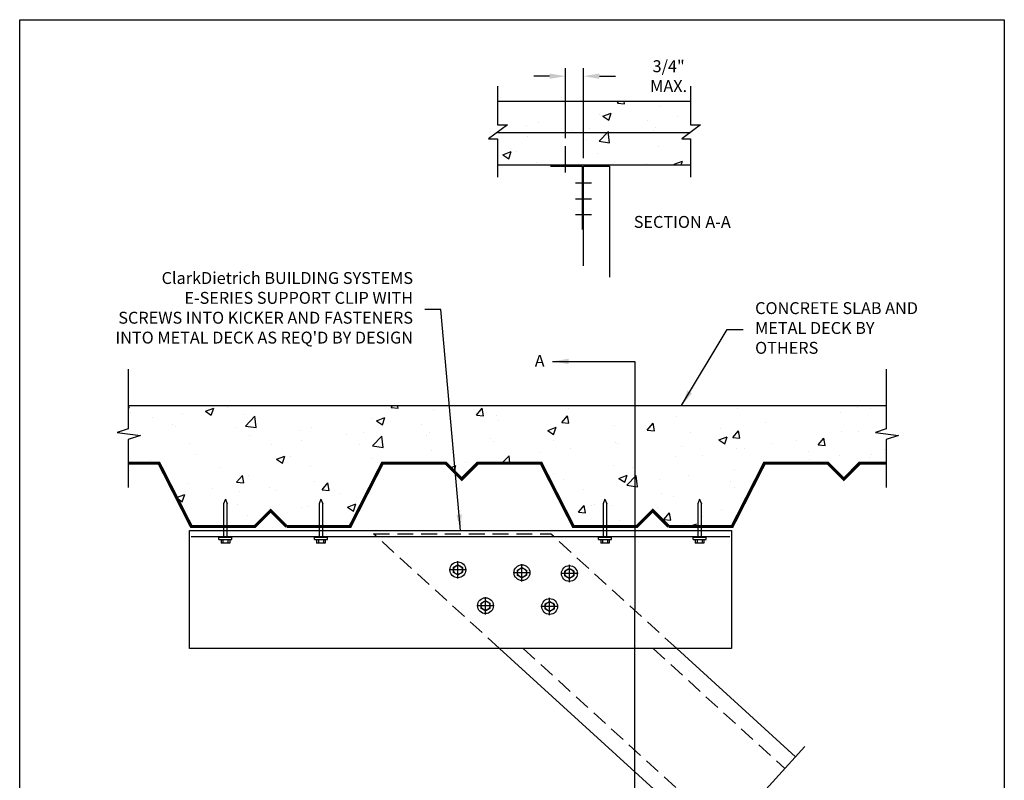
# Model space of a CAD drawing. Units: inches. Extents: x 2 to 126, y 15 to 164.
# Drawn here: x 2 to 126, y 68 to 164 of the extents above; entities that cross this region are included whole.
import ezdxf

# ---------------------------------------------------------------- set-up
doc = ezdxf.new("R2010")
doc.units = ezdxf.units.IN
doc.header["$LTSCALE"] = 16
doc.header["$MEASUREMENT"] = 0
doc.linetypes.add('CENTER2', pattern=[1.125, 0.75, -0.125, 0.125, -0.125])
doc.linetypes.add('HIDDEN2', pattern=[0.1875, 0.125, -0.0625])
for name, color, linetype in [('CLIPS', 6, 'Continuous'), ('DIM', 1, 'Continuous'), ('STUD', 4, 'Continuous'), ('THIN-LINE', 9, 'Continuous')]:
    doc.layers.add(name, color=color, linetype=linetype)
doc.styles.add('Romans', font='romans.shx', dxfattribs={"width": 0.9, "height": 0.09375})
doc.dimstyles.new('DDG-STANDARD', dxfattribs={"dimscale": 16, "dimtxt": 0.09375, "dimasz": 0.125, "dimexe": 0.0625, "dimexo": 0.0625, "dimgap": 0.09375, "dimtad": 0, "dimtih": 1, "dimtoh": 1, "dimdec": 4, "dimzin": 3, "dimdsep": 46, "dimlunit": 4, "dimtxsty": 'Romans', "dimcen": 0.09375, "dimclrt": 7, "dimadec": 0, "dimazin": 0, "dimtfac": 1, "dimtdec": 4, "dimtofl": 0, "dimtmove": 0, "dimatfit": 3, "dimfxl": 0, "dimfrac": 2, "dimtolj": 1, "dimtzin": 0, "dimarcsym": 0})

# ---------------------------------------------------------------- blocks, each defined once
blk = doc.blocks.new('*X51')
at = {"color": 0}
for p, q in [((19.31, 117.51), (19.43, 117.49)), ((19.43, 117.49), (19.4, 117.79)), ((19.56, 116.93), (19.56, 116.93)), ((26.14, 116.77), (26.14, 116.77)), ((29.04, 117.06), (30.09, 117.46)), ((29.04, 117.06), (29.79, 116.56)), ((29.79, 116.56), (30.09, 117.46)), ((31.82, 117.52), (31.82, 117.52)), ((34.01, 116.68), (34.01, 116.68)), ((52.42, 117.52), (52.64, 117.79)), ((52.42, 117.52), (53.31, 117.44)), ((53.31, 117.44), (53.25, 117.79)), ((57.73, 117.1), (57.73, 117.1)), ((63.18, 116.58), (63.9, 117.44)), ((63.18, 116.58), (64.07, 116.5)), ((64.07, 116.5), (63.9, 117.44)), ((65.69, 116.58), (65.69, 116.58)), ((74.73, 117.44), (74.73, 117.44)), ((96.11, 117.43), (96.11, 117.43)), ((109.04, 116.89), (109.04, 116.89)), ((111.12, 117.6), (111.12, 117.6)), ((112.79, 117.39), (112.79, 117.39)), ((22.38, 116.28), (22.38, 116.28)), ((24.9, 115.37), (24.9, 115.37)), ((34.11, 115.21), (35.27, 116.43)), ((35.44, 115.01), (35.27, 116.43)), ((50.15, 116.14), (50.15, 116.14)), ((50.6, 115.86), (51.65, 116.26)), ((50.6, 115.86), (51.35, 115.36)), ((51.35, 115.36), (51.65, 116.26)), ((56.26, 115.34), (56.26, 115.34)), ((60.01, 115.83), (60.01, 115.83)), ((65.98, 115.93), (65.98, 115.93)), ((73.94, 115.64), (74.66, 116.5)), ((73.94, 115.64), (74.83, 115.56)), ((74.83, 115.56), (74.66, 116.5)), ((84.7, 114.7), (85.42, 115.56)), ((85.59, 114.62), (85.42, 115.56)), ((88.4, 116.37), (88.4, 116.37)), ((99.57, 115.64), (99.57, 115.64)), ((25.26, 115.18), (25.26, 115.18)), ((32.91, 115.03), (32.91, 115.03)), ((34.11, 115.21), (35.44, 115.01)), ((40.91, 114.69), (40.91, 114.69)), ((42.45, 115.08), (42.45, 115.08)), ((46.78, 114.09), (46.78, 114.09)), ((48.92, 114.35), (48.92, 114.35)), ((57.23, 114.43), (57.23, 114.43)), ((72.16, 114.66), (73.21, 115.06)), ((72.16, 114.66), (72.9, 114.16)), ((72.9, 114.16), (73.21, 115.06)), ((73.04, 114.28), (73.04, 114.28)), ((80.61, 115.25), (80.61, 115.25)), ((84.7, 114.7), (85.59, 114.62)), ((90.13, 114.4), (90.13, 114.4)), ((93.88, 114.9), (93.88, 114.9)), ((95.45, 113.76), (96.18, 114.62)), ((96.35, 113.68), (96.18, 114.62)), ((109.1, 114.49), (109.1, 114.49)), ((111.29, 114.52), (111.29, 114.52)), ((27.08, 113), (27.08, 113)), ((34.66, 113.96), (34.66, 113.96)), ((37.35, 112.85), (37.35, 112.85)), ((41.1, 113.34), (41.1, 113.34)), ((48.48, 112.93), (48.48, 112.93)), ((50.11, 112.73), (51.28, 113.95)), ((51.45, 112.52), (51.28, 113.95)), ((56.93, 114.02), (56.93, 114.02)), ((64.94, 113.68), (64.94, 113.68)), ((65.34, 113.23), (65.34, 113.23)), ((72.94, 113.34), (72.94, 113.34)), ((80.66, 113.16), (80.66, 113.16)), ((80.95, 113), (80.95, 113)), ((93.71, 113.46), (94.76, 113.86)), ((93.71, 113.46), (94.46, 112.95)), ((94.46, 112.95), (94.76, 113.86)), ((95.45, 113.76), (96.35, 113.68)), ((100.35, 112.99), (100.35, 112.99)), ((103.5, 113.39), (103.5, 113.39)), ((106.21, 112.82), (106.94, 113.68)), ((107.11, 112.74), (106.94, 113.68)), ((19.38, 111.94), (19.38, 111.94)), ((27.87, 111.6), (27.87, 111.6)), ((50.11, 112.73), (51.45, 112.52)), ((57.54, 112.1), (57.54, 112.1)), ((71.22, 111.91), (71.22, 111.91)), ((74.97, 112.41), (74.97, 112.41)), ((88.96, 112.66), (88.96, 112.66)), ((95.92, 112.43), (95.92, 112.43)), ((96.96, 112.32), (96.96, 112.32)), ((104.97, 111.99), (104.97, 111.99)), ((106.21, 112.82), (107.11, 112.74)), ((112.98, 111.65), (112.98, 111.65)), ((114.53, 112.22), (114.53, 112.22)), ((22.19, 110.86), (22.19, 110.86)), ((38, 111.02), (39.05, 111.43)), ((38, 111.02), (38.74, 110.52)), ((38.74, 110.52), (39.05, 111.43)), ((39.73, 111.43), (39.73, 111.43)), ((49.97, 111.14), (49.97, 111.14)), ((61.75, 110.67), (61.75, 110.67)), ((66.39, 110.52), (67.29, 111.47)), ((67.4, 110.52), (67.29, 111.47)), ((88.22, 111.38), (88.22, 111.38)), ((91.6, 111.49), (91.6, 111.49)), ((105.09, 110.98), (105.09, 110.98)), ((108.85, 111.47), (108.85, 111.47)), ((112.69, 111.2), (112.69, 111.2)), ((30.99, 109.93), (30.99, 109.93)), ((42.27, 110.09), (42.27, 110.09)), ((59.9, 109.95), (60.6, 110.22)), ((60.36, 109.49), (60.6, 110.22)), ((72.85, 109.29), (72.85, 109.29)), ((80.43, 110.25), (80.43, 110.25)), ((82.85, 109.99), (82.85, 109.99)), ((95.62, 109.73), (95.62, 109.73)), ((26.9, 108), (26.9, 108)), ((32.98, 108.12), (33.7, 108.98)), ((32.98, 108.12), (33.88, 108.04)), ((33.88, 108.04), (33.7, 108.98)), ((34.48, 108.96), (34.48, 108.96)), ((42.84, 108.18), (42.84, 108.18)), ((43.74, 107.18), (44.46, 108.04)), ((44.64, 107.1), (44.46, 108.04)), ((74.11, 108.49), (74.11, 108.49)), ((81.11, 108.62), (82.16, 109.02)), ((81.11, 108.62), (81.86, 108.12)), ((81.86, 108.12), (82.16, 109.02)), ((82.13, 107.77), (83.3, 108.98)), ((83.46, 107.56), (83.3, 108.98)), ((86.18, 108.49), (86.18, 108.49)), ((89.94, 108.98), (89.94, 108.98)), ((95.2, 108.2), (95.2, 108.2)), ((29.98, 107.37), (29.98, 107.37)), ((33.4, 106.93), (33.4, 106.93)), ((37.16, 107.43), (37.16, 107.43)), ((37.99, 107.03), (37.99, 107.03)), ((43.74, 107.18), (44.64, 107.1)), ((46, 106.69), (46, 106.69)), ((76.71, 107.24), (76.71, 107.24)), ((82.13, 107.77), (83.46, 107.56)), ((86.45, 106.69), (86.45, 106.69)), ((95.74, 107.44), (95.74, 107.44)), ((25.41, 106.19), (26.44, 106.59)), ((25.43, 106.16), (26.14, 105.68)), ((26.14, 105.68), (26.44, 106.59)), ((88.04, 106.38), (88.04, 106.38)), ((33.15, 105.35), (33.15, 105.35)), ((41.15, 105.01), (41.15, 105.01)), ((42.08, 105.09), (42.08, 105.09)), ((46.95, 104.98), (48, 105.39)), ((46.95, 104.98), (47.7, 104.48)), ((47.7, 104.48), (48, 105.39)), ((76.02, 104.36), (76.74, 105.22)), ((76.02, 104.36), (76.91, 104.28)), ((76.91, 104.28), (76.74, 105.22)), ((77.7, 105.19), (77.7, 105.19)), ((78.03, 105.34), (78.03, 105.34)), ((80.25, 105.26), (80.25, 105.26)), ((86.04, 105), (86.04, 105)), ((86.78, 103.42), (87.5, 104.28)), ((87.67, 103.34), (87.5, 104.28)), ((94.04, 104.66), (94.04, 104.66)), ((34.29, 103.97), (34.29, 103.97)), ((47.86, 103.98), (47.86, 103.98)), ((81.19, 103.32), (81.19, 103.32)), ((86.78, 103.42), (87.67, 103.34)), ((89.2, 102.98), (89.2, 102.98)), ((91.67, 103.81), (91.67, 103.81)), ((82.24, 102.57), (82.24, 102.57)), ((90.06, 102.58), (90.93, 102.91)), ((90.06, 102.58), (90.1, 102.56))]:
    blk.add_line(p, q, dxfattribs=at)
blk = doc.blocks.new('*D54')
at = {"layer": 'Defpoints', "color": 0}
for p in [(73.38, 156.89), (71.1, 148.07), (73.38, 145.56)]:
    blk.add_point(p, dxfattribs=at)
at = {"layer": 'DIM', "color": 0, "lineweight": -2}
for p, q in [((71.1, 149.07), (71.1, 157.89)), ((73.38, 146.56), (73.38, 157.89)), ((69.1, 156.89), (67.1, 156.89)), ((75.38, 156.89), (77.38, 156.89))]:
    blk.add_line(p, q, dxfattribs=at)
at = {"layer": 'DIM', "color": 0}
for points in [[(69.1, 157.22), (69.1, 156.55), (71.1, 156.89)], [(75.38, 157.22), (75.38, 156.55), (73.38, 156.89)]]:
    blk.add_solid(points, dxfattribs=at)
at = {"layer": 'DIM', "color": 7, "insert": (84.09, 156.89), "char_height": 0.0938, "attachment_point": 5, "style": 'Romans'}
blk.add_mtext('\\A1;{\\H16x;3/4" MAX.}', dxfattribs=at)
blk = doc.blocks.new('TAPCON')
for p, q in [((0.271, 0.072), (-0.271, 0.072)), ((-0.271, 0.072), (-0.271, 0)), ((-0.271, 0), (0.271, 0)), ((-0.18, 0.236), (0.18, 0.236)), ((-0.18, 0.072), (-0.18, 0.236)), ((-0.102, 0.072), (-0.102, 0.236)), ((-0.076, 0), (-0.076, -1.425)), ((0.076, -1.425), (0.076, 0)), ((0.102, 0.072), (0.102, 0.236)), ((0.18, 0.072), (0.18, 0.236)), ((0.271, 0.072), (0.271, 0)), ((0, -1.618), (-0.076, -1.425)), ((0, -1.618), (0.076, -1.425))]:
    blk.add_line(p, q)

msp = doc.modelspace()

# ---------------------------------------------------------------- hatches: boundary and pattern name
at = {"layer": 'THIN-LINE'}
h = msp.add_hatch(dxfattribs=at)
h.set_pattern_fill('AR-CONC', color=256, scale=1.5, style=0)
h.set_pattern_definition([(50, (25.206, 35.973), (10.7589, -0.9413), [1.125, -12.375]), (355, (25.206, 35.973), (-2.0813, 11.2829), [0.9, -9.9]), (100.451, (26.103, 35.894), (8.67764, 10.3416), [0.9561, -10.5171]), (46.184, (25.206, 38.973), (16.0086, -2.4828), [1.6875, -18.5625]), (96.636, (26.54, 38.766), (14.02, 14.6118), [1.4342, -15.7757]), (351.184, (25.206, 38.973), (14.02, 14.6118), [1.35, -14.85]), (21, (26.706, 38.223), (8.9536, -6.0393), [1.125, -12.375]), (326, (26.706, 38.223), (3.6497, 10.87725), [0.9, -9.9]), (71.451, (27.453, 37.72), (12.6033, 4.83796), [0.9561, -10.5171]), (37.5, (25.2064, 35.973), (0.1824, 4.99341), [0, -9.78, 0, -10.05, 0, -9.9375]), (7.5, (25.2064, 35.973), (3.94604, 5.91618), [0, -5.73, 0, -9.555, 0, -3.7875]), (327.5, (21.8614, 35.973), (8.00734, -0.33832), [0, -3.75, 0, -11.7, 0, -15.525]), (317.5, (20.3614, 35.973), (8.7478, 1.50157), [0, -4.875, 0, -7.77, 0, -11.025])])
h.paths.add_polyline_path([(62.53142, 149.81214), (61.41816, 148.97784), (62.52836, 148.97784), (62.52836, 145.74113), (86.85558, 145.74113), (86.85558, 148.97784), (85.74538, 148.97784), (86.85864, 149.81214)])
h.paths.add_polyline_path([(86.85864, 149.81214), (88.1138, 150.75279), (86.85558, 150.75279), (86.85558, 153.74113), (62.52836, 153.74113), (62.52836, 150.75279), (63.78658, 150.75279), (62.53142, 149.81214)])

# ---------------------------------------------------------------- linework, layer by layer
at = {"color": 2, "linetype": 'CENTER2'}
for p, q in [((57.5509, 93.62998), (57.5509, 95.81271)), ((58.64227, 94.72135), (56.45953, 94.72135)), ((66.7075, 94.36654), (64.52477, 94.36654)), ((65.61614, 93.27517), (65.61614, 95.45791)), ((72.68046, 94.2733), (70.49772, 94.2733)), ((71.58909, 93.18193), (71.58909, 95.36467)), ((61.03024, 89.11645), (61.03024, 91.29918)), ((69.10384, 89.02314), (69.10384, 91.20587)), ((62.12161, 90.20782), (59.93888, 90.20782)), ((70.19521, 90.11451), (68.01248, 90.11451))]:
    msp.add_line(p, q, dxfattribs=at)
msp.add_lwpolyline([(2.36421, 164), (126.36421, 164), (126.36421, 15.38228), (2.36421, 15.38228)], close=True)
for points in [[(56.98929, 94.42308), (56.98929, 95.01961, -0.267949192), (57.01179, 95.05858), (57.5284, 95.35685, -0.267949192), (57.5734, 95.35685), (58.09001, 95.05858, -0.267949192), (58.11251, 95.01961), (58.11251, 94.42308, -0.267949192), (58.09001, 94.38411), (57.5734, 94.08584, -0.267949192), (57.5284, 94.08584), (57.01179, 94.38411, -0.267949192)], [(65.05453, 94.06827), (65.05453, 94.6648, -0.267949192), (65.07703, 94.70378), (65.59364, 95.00204, -0.267949192), (65.63864, 95.00204), (66.15525, 94.70378, -0.267949192), (66.17775, 94.6648), (66.17775, 94.06827, -0.267949192), (66.15525, 94.0293), (65.63864, 93.73104, -0.267949192), (65.59364, 93.73104), (65.07703, 94.0293, -0.267949192)], [(71.02748, 93.97503), (71.02748, 94.57156, -0.267949192), (71.04998, 94.61054), (71.56659, 94.9088, -0.267949192), (71.61159, 94.9088), (72.1282, 94.61054, -0.267949192), (72.1507, 94.57156), (72.1507, 93.97503, -0.267949192), (72.1282, 93.93606), (71.61159, 93.6378, -0.267949192), (71.56659, 93.6378), (71.04998, 93.93606, -0.267949192)], [(60.46863, 89.90955), (60.46863, 90.50608, -0.267949192), (60.49113, 90.54505), (61.00774, 90.84332, -0.267949192), (61.05274, 90.84332), (61.56936, 90.54505, -0.267949192), (61.59186, 90.50608), (61.59186, 89.90955, -0.267949192), (61.56936, 89.87058), (61.05274, 89.57231, -0.267949192), (61.00774, 89.57231), (60.49113, 89.87058, -0.267949192)], [(68.54223, 89.81624), (68.54223, 90.41277, -0.267949192), (68.56473, 90.45174), (69.08134, 90.75001, -0.267949192), (69.12634, 90.75001), (69.64296, 90.45174, -0.267949192), (69.66546, 90.41277), (69.66546, 89.81624, -0.267949192), (69.64296, 89.77727), (69.12634, 89.47901, -0.267949192), (69.08134, 89.47901), (68.56473, 89.77727, -0.267949192)]]:
    msp.add_lwpolyline(points, format="xyb", close=True)
for centre, radius in [((57.5509, 94.72135), 0.99762), ((57.5509, 94.72135), 0.56161), ((65.61614, 94.36654), 0.99762), ((65.61614, 94.36654), 0.56161), ((71.58909, 94.2733), 0.99762), ((71.58909, 94.2733), 0.56161), ((61.03024, 90.20782), 0.99762), ((61.03024, 90.20782), 0.56161), ((69.10384, 90.11451), 0.99762), ((69.10384, 90.11451), 0.56161)]:
    msp.add_circle(centre, radius)
at = {"layer": 'CLIPS'}
for p, q in [((69.19814, 145.56372), (73.19814, 145.56372)), ((73.19814, 145.56372), (73.19814, 137.56372)), ((23.76303, 84.80994), (23.76303, 99.67978)), ((23.76303, 99.67978), (92.00581, 99.67978)), ((92.00581, 99.67978), (92.00581, 84.80994)), ((23.96677, 98.9386), (91.80752, 98.9386)), ((92.00581, 84.80994), (23.76303, 84.80994))]:
    msp.add_line(p, q, dxfattribs=at)
at = {"layer": 'DIM'}
for p, q in [((62.52836, 153.74113), (86.85558, 153.74113)), ((71.09985, 144.75092), (71.09985, 148.06575)), ((74.35988, 143.41847), (72.37241, 143.41847)), ((74.35988, 141.38757), (72.37241, 141.38757)), ((74.35988, 139.4463), (72.37241, 139.4463))]:
    msp.add_line(p, q, dxfattribs=at)
for points in [[(16.01877, 119.99446), (16.01877, 112.47426), (14.63468, 111.99998), (17.56105, 111.64426), (16.01877, 111.13046), (16.01877, 105.11134)], [(111.5063, 119.99446), (111.5063, 112.47426), (110.12221, 111.99998), (113.04858, 111.64426), (111.5063, 111.13046), (111.5063, 105.11134)], [(88.25571, 58.21047), (94.19569, 64.73452), (95.53844, 64.1534), (93.61407, 66.38655), (95.10038, 65.72817), (101.24071, 72.47226)]]:
    msp.add_lwpolyline(points, dxfattribs=at)
at = {"layer": 'STUD'}
for p, q in [((73.38378, 133.01234), (73.38378, 145.56372)), ((73.38378, 145.56372), (76.63378, 145.56372)), ((76.63378, 145.56372), (76.63378, 131.57563))]:
    msp.add_line(p, q, dxfattribs=at)
at = {"layer": 'STUD', "color": 1, "linetype": 'HIDDEN2'}
for p, q in [((46.92475, 99.26953), (69.22993, 99.26953)), ((62.80613, 84.80994), (46.92475, 99.26953)), ((85.11131, 84.80994), (69.22993, 99.26953)), ((65.77687, 84.80994), (91.3088, 61.56376)), ((82.14057, 84.80994), (98.72552, 69.70976))]:
    msp.add_line(p, q, dxfattribs=at)
at = {"layer": 'STUD', "color": 4}
for p, q in [((62.80613, 84.80994), (89.96233, 60.0849)), ((85.11131, 84.80994), (100.07199, 71.18862))]:
    msp.add_line(p, q, dxfattribs=at)
at = {"layer": 'STUD', "color": 1}
for points in [[(62.52836, 155.63391), (62.52836, 150.75279), (63.78658, 150.75279), (61.41816, 148.97784), (62.52836, 148.97784), (62.52836, 144.17067)], [(86.85558, 155.63391), (86.85558, 150.75279), (88.1138, 150.75279), (85.74538, 148.97784), (86.85558, 148.97784), (86.85558, 144.17067)]]:
    msp.add_lwpolyline(points, dxfattribs=at)
at = {"layer": 'STUD', "color": 1, "const_width": 0.4}
for points in [[(16.01877, 108.15254), (19.91307, 108.15254), (23.97372, 100.18301), (31.97372, 100.18301), (33.9737, 102.18299), (35.97369, 100.18301)], [(35.97246, 100.18301), (43.97246, 100.18301), (48.03311, 108.15254), (56.03311, 108.15254), (58.03309, 106.15256), (60.03307, 108.15254), (68.03307, 108.15254), (72.09372, 100.18301), (80.09372, 100.18301), (82.0937, 102.18299), (84.09369, 100.18301)], [(84.09246, 100.18301), (92.09246, 100.18301), (96.15311, 108.15254), (104.15311, 108.15254), (106.15309, 106.15256), (108.15307, 108.15254), (111.5063, 108.15254)]]:
    msp.add_lwpolyline(points, dxfattribs=at)
at = {"layer": 'THIN-LINE'}
for p, q in [((62.52836, 149.81214), (86.85558, 149.81214)), ((62.52836, 145.74113), (86.85558, 145.74113)), ((16.01877, 115.41293), (111.5063, 115.41293))]:
    msp.add_line(p, q, dxfattribs=at)

# ---------------------------------------------------------------- block references
at = {"xscale": 2.99222519853216, "yscale": 2.99222519853216, "zscale": 2.99222519853216, "rotation": 180}
for p in [(28.26947, 98.78176), (40.30031, 98.78176), (76.07097, 98.78176), (87.99115, 98.78176)]:
    msp.add_blockref('TAPCON', p, dxfattribs=at)
at = {"layer": 'THIN-LINE'}
msp.add_blockref('*X51', (-3.29372, -2.37226), dxfattribs=at)

# ---------------------------------------------------------------- texts
at = {"style": 'Romans'}
msp.add_text('%%USECTION A-A', height=1.5, dxfattribs=at).set_placement((79.70271, 137.78479))
at = {"layer": 'DIM', "color": 0, "style": 'Romans'}
msp.add_text('A', height=1.5, dxfattribs=at).set_placement((67.2294, 120.29555))
at = {"layer": 'DIM', "color": 0, "char_height": 1.5, "style": 'Romans'}
for s, insert, width, attachment_point in [("ClarkDietrich BUILDING SYSTEMS\\PE-SERIES SUPPORT CLIP WITH\\PSCREWS INTO KICKER AND FASTENERS INTO METAL DECK AS REQ'D BY DESIGN", (51.90009, 127.52769), 41.625, 6), ('CONCRETE SLAB AND METAL DECK BY OTHERS', (94.98222, 124.98607), 21.5114764, 4)]:
    msp.add_mtext(s, dxfattribs=dict(at, insert=insert, width=width, attachment_point=attachment_point))

# ---------------------------------------------------------------- dimensions: what is measured, and where the dimension line sits
at = {"layer": 'DIM'}
dim = msp.add_linear_dim(base=(73.38378, 156.88538), p1=(71.09985, 148.06575), p2=(73.38378, 145.56372), text='{\\H16x;3/4" MAX.}', dimstyle='DDG-STANDARD', dxfattribs=at)
dim.commit()
dim.dimension.update_dxf_attribs({"geometry": '*D54', "text_midpoint": (84.09092, 156.88538)})

# ---------------------------------------------------------------- leaders
at = {"layer": 'DIM', "annotation_type": 0, "has_hookline": 1, "hookline_direction": 1, "text_width": 41.33571}
msp.add_leader([(57.88442, 99.67978), (55.40009, 127.52769), (53.40009, 127.52769)], dimstyle='DDG-STANDARD', dxfattribs=at)
at = {"layer": 'DIM', "annotation_type": 0, "has_hookline": 1, "hookline_direction": 0, "text_width": 21.66429}
msp.add_leader([(85.71165, 115.41293), (91.48222, 124.98607), (93.48222, 124.98607)], dimstyle='DDG-STANDARD', override={"dimgap": 0.09375, "dimtad": 0}, dxfattribs=at)
at = {"layer": 'DIM'}
for points in [[(69.48134, 120.97066), (79.84023, 120.97066), (79.84023, 89.6906)], [(69.48134, 64.93658), (79.84023, 64.93658), (79.84023, 89.6906)]]:
    msp.add_leader(points, dimstyle='DDG-STANDARD', override={"dimgap": 0.09375, "dimtad": 0}, dxfattribs=at)

doc.saveas('drawing.dxf')
